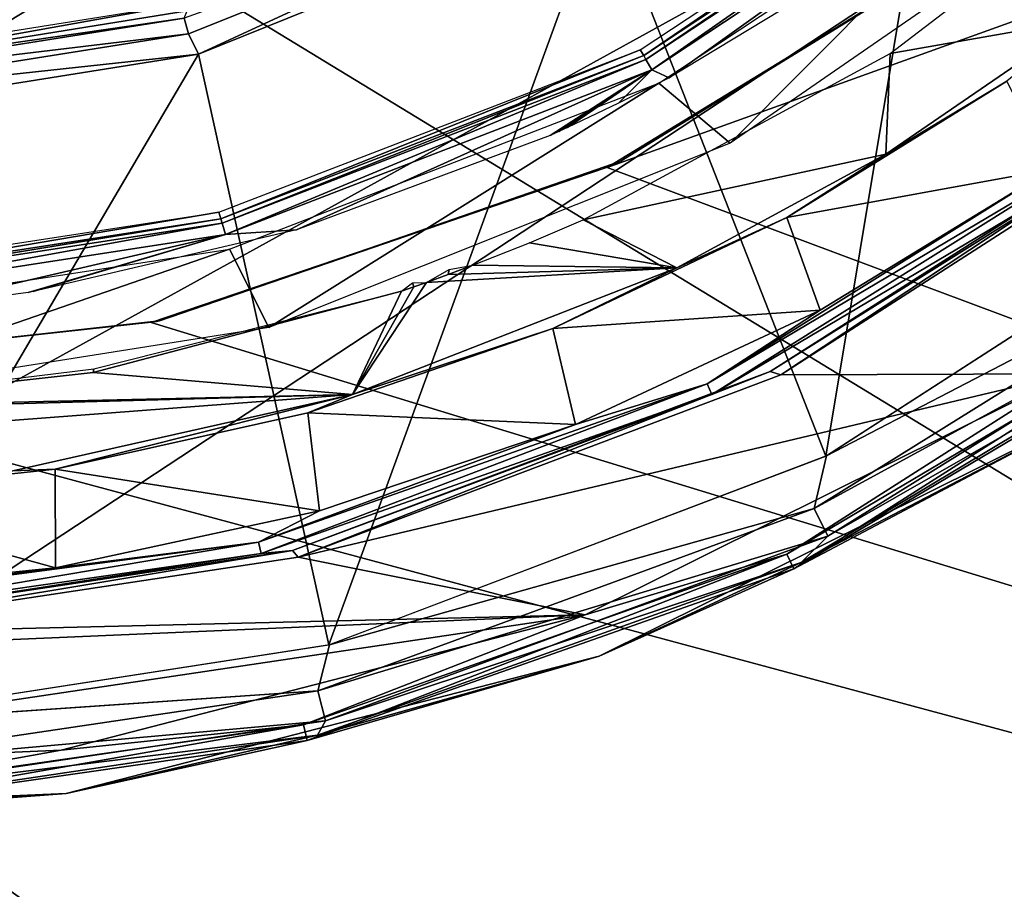
# Model space of a CAD drawing. Units: millimetres. Extents: x -188 to 188, y -160 to 0.
# Drawn here: x 4 to 15, y -106 to -96 of the extents above; entities that cross this region are included whole.
import ezdxf

# ---------------------------------------------------------------- set-up
doc = ezdxf.new("R2010")
doc.units = ezdxf.units.MM
doc.header["$LTSCALE"] = 81.481473
for name, color, linetype in [('118', 7, 'CONTINUOUS'), ('137', 7, 'CONTINUOUS'), ('147', 7, 'CONTINUOUS'), ('16', 7, 'CONTINUOUS'), ('17', 7, 'CONTINUOUS'), ('18', 7, 'CONTINUOUS'), ('19', 7, 'CONTINUOUS'), ('22', 7, 'CONTINUOUS'), ('23', 7, 'CONTINUOUS'), ('28', 7, 'CONTINUOUS'), ('33', 7, 'CONTINUOUS'), ('34', 7, 'CONTINUOUS'), ('35', 7, 'CONTINUOUS'), ('36', 7, 'CONTINUOUS'), ('37', 7, 'CONTINUOUS'), ('38', 7, 'CONTINUOUS'), ('6', 7, 'CONTINUOUS'), ('71', 7, 'CONTINUOUS'), ('76', 7, 'CONTINUOUS'), ('8', 7, 'CONTINUOUS'), ('9', 7, 'CONTINUOUS')]:
    doc.layers.add(name, color=color, linetype=linetype)

msp = doc.modelspace()

# ---------------------------------------------------------------- linework, layer by layer
at = {"layer": '118', "linetype": 'CONTINUOUS'}
for points in [[(179.722, -3.104, -33.798), (-179.695, -147.306, -33.798), (-179.721, -3.104, -33.798), (179.722, -3.104, -33.798)], [(-178.493, -148.26, -33.798), (-179.695, -147.306, -33.798), (179.722, -3.104, -33.798), (-178.493, -148.26, -33.798)], [(-177.189, -149.066, -33.798), (-178.493, -148.26, -33.798), (179.722, -3.104, -33.798), (-177.189, -149.066, -33.798)], [(-175.824, -149.712, -33.798), (-177.189, -149.066, -33.798), (179.722, -3.104, -33.798), (-175.824, -149.712, -33.798)], [(-172.918, -150.698, -33.798), (-175.824, -149.712, -33.798), (179.722, -3.104, -33.798), (-172.918, -150.698, -33.798)], [(-169.907, -151.378, -33.798), (-172.918, -150.698, -33.798), (179.722, -3.104, -33.798), (-169.907, -151.378, -33.798)], [(-166.853, -151.849, -33.798), (-169.907, -151.378, -33.798), (179.722, -3.104, -33.798), (-166.853, -151.849, -33.798)], [(-165.216, -152.037, -33.798), (-166.853, -151.849, -33.798), (179.722, -3.104, -33.798), (-165.216, -152.037, -33.798)], [(-163.514, -152.197, -33.798), (-165.216, -152.037, -33.798), (179.722, -3.104, -33.798), (-163.514, -152.197, -33.798)], [(-161.823, -152.327, -33.798), (-163.514, -152.197, -33.798), (179.722, -3.104, -33.798), (-161.823, -152.327, -33.798)], [(-160.128, -152.428, -33.798), (-161.823, -152.327, -33.798), (179.722, -3.104, -33.798), (-160.128, -152.428, -33.798)], [(-128.116, -153.979, -33.798), (-160.128, -152.428, -33.798), (179.722, -3.104, -33.798), (-128.116, -153.979, -33.798)], [(-96.099, -155.185, -33.798), (-128.116, -153.979, -33.798), (179.722, -3.104, -33.798), (-96.099, -155.185, -33.798)], [(-64.075, -156.046, -33.798), (-96.099, -155.185, -33.798), (179.722, -3.104, -33.798), (-64.075, -156.046, -33.798)], [(-32.043, -156.563, -33.798), (-64.075, -156.046, -33.798), (179.722, -3.104, -33.798), (-32.043, -156.563, -33.798)], [(0, -156.735, -33.798), (-32.043, -156.563, -33.798), (179.722, -3.104, -33.798), (0, -156.735, -33.798)], [(32.043, -156.563, -33.798), (0, -156.735, -33.798), (179.722, -3.104, -33.798), (32.043, -156.563, -33.798)]]:
    msp.add_3dface(points, dxfattribs=at)
at = {"layer": '137', "linetype": 'CONTINUOUS'}
for points in [[(60.359, -116.245, -10.259), (60.359, -79.718, -9.755), (10.607, -97.639, -9.612), (60.359, -116.245, -10.259)], [(10.607, -97.639, -9.612), (60.359, -79.718, -9.755), (15.298, -94.773, -9.581), (10.607, -97.639, -9.612)], [(5.398, -99.41, -9.634), (60.359, -116.245, -10.259), (10.607, -97.639, -9.612), (5.398, -99.41, -9.634)], [(0, -100, -9.642), (60.359, -116.245, -10.259), (5.398, -99.41, -9.634), (0, -100, -9.642)], [(0, -126.745, -10.4), (60.359, -116.245, -10.259), (0, -100, -9.642), (0, -126.745, -10.4)]]:
    msp.add_3dface(points, dxfattribs=at)
at = {"layer": '147', "linetype": 'CONTINUOUS'}
for points in [[(10.768, -97.562, -9.611), (15.48, -94.631, -9.58), (15.311, -94.763, -19.582), (10.768, -97.562, -9.611)], [(10.632, -97.627, -19.613), (10.768, -97.562, -9.611), (15.311, -94.763, -19.582), (10.632, -97.627, -19.613)], [(5.495, -99.389, -9.634), (10.768, -97.562, -9.611), (10.632, -97.627, -19.613), (5.495, -99.389, -9.634)], [(5.442, -99.4, -19.635), (5.495, -99.389, -9.634), (10.632, -97.627, -19.613), (5.442, -99.4, -19.635)], [(0, -100, -9.642), (5.495, -99.389, -9.634), (0, -100, -19.643), (0, -100, -9.642)], [(0, -100, -19.643), (5.495, -99.389, -9.634), (5.442, -99.4, -19.635), (0, -100, -19.643)]]:
    msp.add_3dface(points, dxfattribs=at)
at = {"layer": '16', "linetype": 'CONTINUOUS'}
for points in [[(5.735, -95.776, -15), (0.968, -96.531, -15), (1.035, -96.617, -4.776), (5.735, -95.776, -15)], [(5.811, -95.847, -4.776), (5.735, -95.776, -15), (1.035, -96.617, -4.776), (5.811, -95.847, -4.776)]]:
    msp.add_3dface(points, dxfattribs=at)
at = {"layer": '17', "linetype": 'CONTINUOUS'}
for points in [[(5.827, -96.111, -4.342), (10.379, -94.285, -4.342), (5.777, -95.93, -4.524), (5.827, -96.111, -4.342)], [(5.827, -96.111, -4.342), (5.94, -96.343, -4.28), (10.379, -94.285, -4.342), (5.827, -96.111, -4.342)], [(5.94, -96.343, -4.28), (10.569, -94.471, -4.28), (10.379, -94.285, -4.342), (5.94, -96.343, -4.28)], [(5.811, -95.847, -4.776), (1.035, -96.617, -4.776), (5.777, -95.93, -4.524), (5.811, -95.847, -4.776)], [(1.035, -96.617, -4.776), (0.975, -96.691, -4.524), (5.777, -95.93, -4.524), (1.035, -96.617, -4.776)], [(0.975, -96.691, -4.524), (5.827, -96.111, -4.342), (5.777, -95.93, -4.524), (0.975, -96.691, -4.524)], [(0.984, -96.879, -4.342), (5.827, -96.111, -4.342), (0.975, -96.691, -4.524), (0.984, -96.879, -4.342)], [(0.984, -96.879, -4.342), (5.94, -96.343, -4.28), (5.827, -96.111, -4.342), (0.984, -96.879, -4.342)], [(0.995, -97.132, -4.28), (5.94, -96.343, -4.28), (0.984, -96.879, -4.342), (0.995, -97.132, -4.28)]]:
    msp.add_3dface(points, dxfattribs=at)
at = {"layer": '18', "linetype": 'CONTINUOUS'}
for points in [[(17.991, -87.927, -4.28), (14.653, -91.616, -4.28), (18.199, -97.653, -4.476), (17.991, -87.927, -4.28)], [(14.653, -91.616, -4.28), (10.569, -94.471, -4.28), (13.106, -100.935, -4.476), (14.653, -91.616, -4.28)], [(18.199, -97.653, -4.476), (14.653, -91.616, -4.28), (13.106, -100.935, -4.476), (18.199, -97.653, -4.476)], [(10.569, -94.471, -4.28), (5.94, -96.343, -4.28), (7.427, -103.094, -4.477), (10.569, -94.471, -4.28)], [(13.106, -100.935, -4.476), (10.569, -94.471, -4.28), (7.427, -103.094, -4.477), (13.106, -100.935, -4.476)], [(5.94, -96.343, -4.28), (0.995, -97.132, -4.28), (1.425, -104.024, -4.477), (5.94, -96.343, -4.28)], [(7.427, -103.094, -4.477), (5.94, -96.343, -4.28), (1.425, -104.024, -4.477), (7.427, -103.094, -4.477)]]:
    msp.add_3dface(points, dxfattribs=at)
at = {"layer": '19', "linetype": 'CONTINUOUS'}
for points in [[(13.112, -100.932, -4.477), (18.1, -98.342, -4.616), (18.214, -97.642, -4.477), (13.112, -100.932, -4.477)], [(12.973, -101.536, -4.616), (18.316, -98.62, -4.971), (18.1, -98.342, -4.616), (12.973, -101.536, -4.616)], [(12.973, -101.536, -4.616), (18.1, -98.342, -4.616), (13.112, -100.932, -4.477), (12.973, -101.536, -4.616)], [(13.127, -101.852, -4.971), (18.316, -98.62, -4.971), (12.973, -101.536, -4.616), (13.127, -101.852, -4.971)], [(13.127, -101.852, -4.971), (17.859, -99.138, -5.45), (18.316, -98.62, -4.971), (13.127, -101.852, -4.971)], [(12.823, -102.15, -5.45), (17.859, -99.138, -5.45), (13.127, -101.852, -4.971), (12.823, -102.15, -5.45)], [(7.438, -103.091, -4.477), (12.973, -101.536, -4.616), (13.112, -100.932, -4.477), (7.438, -103.091, -4.477)], [(7.303, -103.62, -4.616), (13.127, -101.852, -4.971), (12.973, -101.536, -4.616), (7.303, -103.62, -4.616)], [(7.303, -103.62, -4.616), (12.973, -101.536, -4.616), (7.438, -103.091, -4.477), (7.303, -103.62, -4.616)], [(7.39, -103.961, -4.971), (13.127, -101.852, -4.971), (7.303, -103.62, -4.616), (7.39, -103.961, -4.971)], [(7.39, -103.961, -4.971), (12.823, -102.15, -5.45), (13.127, -101.852, -4.971), (7.39, -103.961, -4.971)], [(7.298, -104.126, -5.45), (12.823, -102.15, -5.45), (7.39, -103.961, -4.971), (7.298, -104.126, -5.45)], [(1.439, -104.023, -4.477), (7.303, -103.62, -4.616), (7.438, -103.091, -4.477), (1.439, -104.023, -4.477)], [(1.305, -104.029, -4.477), (1.327, -104.508, -4.616), (7.303, -103.62, -4.616), (1.305, -104.029, -4.477)], [(1.305, -104.029, -4.477), (7.303, -103.62, -4.616), (1.373, -104.026, -4.477), (1.305, -104.029, -4.477)], [(1.327, -104.508, -4.616), (7.39, -103.961, -4.971), (7.303, -103.62, -4.616), (1.327, -104.508, -4.616)], [(1.373, -104.026, -4.477), (7.303, -103.62, -4.616), (1.439, -104.023, -4.477), (1.373, -104.026, -4.477)], [(1.327, -104.508, -4.616), (1.343, -104.859, -4.971), (7.39, -103.961, -4.971), (1.327, -104.508, -4.616)], [(1.343, -104.859, -4.971), (7.298, -104.126, -5.45), (7.39, -103.961, -4.971), (1.343, -104.859, -4.971)], [(1.343, -104.859, -4.971), (1.493, -104.989, -5.45), (7.298, -104.126, -5.45), (1.343, -104.859, -4.971)]]:
    msp.add_3dface(points, dxfattribs=at)
at = {"layer": '22', "linetype": 'CONTINUOUS'}
for points in [[(12.738, -102.224, -9.25), (12.66, -102.057, -9.438), (17.695, -99.068, -9.438), (12.738, -102.224, -9.25)], [(12.66, -102.057, -9.438), (15.893, -99.994, -9.507), (17.695, -99.068, -9.438), (12.66, -102.057, -9.438)], [(17.804, -99.216, -9.25), (12.738, -102.224, -9.25), (17.695, -99.068, -9.438), (17.804, -99.216, -9.25)], [(17.804, -99.216, -9.25), (16.148, -100.424, -8.994), (12.738, -102.224, -9.25), (17.804, -99.216, -9.25)], [(10.357, -102.749, -9.507), (15.893, -99.994, -9.507), (12.66, -102.057, -9.438), (10.357, -102.749, -9.507)], [(16.148, -100.424, -8.994), (10.517, -103.223, -8.994), (12.738, -102.224, -9.25), (16.148, -100.424, -8.994)], [(7.182, -104.186, -9.25), (7.138, -104.007, -9.438), (12.66, -102.057, -9.438), (7.182, -104.186, -9.25)], [(7.138, -104.007, -9.438), (10.357, -102.749, -9.507), (12.66, -102.057, -9.438), (7.138, -104.007, -9.438)], [(12.738, -102.224, -9.25), (7.182, -104.186, -9.25), (12.66, -102.057, -9.438), (12.738, -102.224, -9.25)], [(12.738, -102.224, -9.25), (10.517, -103.223, -8.994), (7.182, -104.186, -9.25), (12.738, -102.224, -9.25)], [(4.37, -104.295, -9.507), (10.357, -102.749, -9.507), (7.138, -104.007, -9.438), (4.37, -104.295, -9.507)], [(10.517, -103.223, -8.994), (4.427, -104.792, -8.994), (7.182, -104.186, -9.25), (10.517, -103.223, -8.994)], [(1.35, -105.026, -9.25), (1.342, -104.842, -9.438), (7.138, -104.007, -9.438), (1.35, -105.026, -9.25)], [(1.342, -104.842, -9.438), (4.37, -104.295, -9.507), (7.138, -104.007, -9.438), (1.342, -104.842, -9.438)], [(7.182, -104.186, -9.25), (1.35, -105.026, -9.25), (7.138, -104.007, -9.438), (7.182, -104.186, -9.25)], [(7.182, -104.186, -9.25), (4.427, -104.792, -8.994), (1.35, -105.026, -9.25), (7.182, -104.186, -9.25)], [(-1.812, -104.563, -9.507), (4.37, -104.295, -9.507), (1.342, -104.842, -9.438), (-1.812, -104.563, -9.507)], [(4.427, -104.792, -8.994), (-1.856, -105.062, -8.994), (1.35, -105.026, -9.25), (4.427, -104.792, -8.994)]]:
    msp.add_3dface(points, dxfattribs=at)
at = {"layer": '23', "linetype": 'CONTINUOUS'}
for points in [[(12.823, -102.15, -5.45), (16.148, -100.424, -8.994), (17.859, -99.138, -5.45), (12.823, -102.15, -5.45)], [(10.517, -103.223, -8.994), (16.148, -100.424, -8.994), (12.823, -102.15, -5.45), (10.517, -103.223, -8.994)], [(7.298, -104.126, -5.45), (10.517, -103.223, -8.994), (12.823, -102.15, -5.45), (7.298, -104.126, -5.45)], [(4.427, -104.792, -8.994), (10.517, -103.223, -8.994), (7.298, -104.126, -5.45), (4.427, -104.792, -8.994)], [(1.493, -104.989, -5.45), (4.427, -104.792, -8.994), (7.298, -104.126, -5.45), (1.493, -104.989, -5.45)], [(4.427, -104.792, -8.994), (1.349, -104.996, -5.45), (-1.856, -105.062, -8.994), (4.427, -104.792, -8.994)], [(1.349, -104.996, -5.45), (4.427, -104.792, -8.994), (1.493, -104.989, -5.45), (1.349, -104.996, -5.45)]]:
    msp.add_3dface(points, dxfattribs=at)
at = {"layer": '28', "linetype": 'CONTINUOUS'}
for points in [[(17.541, -96.822, -9.507), (15.893, -99.994, -9.507), (12.593, -100.007, -9.507), (17.541, -96.822, -9.507)], [(15.893, -99.994, -9.507), (10.357, -102.749, -9.507), (7.077, -102.091, -9.507), (15.893, -99.994, -9.507)], [(12.593, -100.007, -9.507), (15.893, -99.994, -9.507), (7.077, -102.091, -9.507), (12.593, -100.007, -9.507)], [(10.357, -102.749, -9.507), (1.258, -102.972, -9.507), (7.077, -102.091, -9.507), (10.357, -102.749, -9.507)], [(10.357, -102.749, -9.507), (-1.812, -104.563, -9.507), (-7.924, -103.539, -9.507), (10.357, -102.749, -9.507)], [(10.357, -102.749, -9.507), (-7.924, -103.539, -9.507), (1.258, -102.972, -9.507), (10.357, -102.749, -9.507)], [(10.357, -102.749, -9.507), (4.37, -104.295, -9.507), (-1.812, -104.563, -9.507), (10.357, -102.749, -9.507)]]:
    msp.add_3dface(points, dxfattribs=at)
at = {"layer": '33', "linetype": 'CONTINUOUS'}
for points in [[(17.009, -93.908, -6.007), (16.028, -95.95, -6.007), (13.841, -96.335, -6.007), (17.009, -93.908, -6.007)], [(16.028, -95.95, -6.007), (13.79, -97.486, -6.007), (13.841, -96.335, -6.007), (16.028, -95.95, -6.007)], [(13.841, -96.335, -6.007), (13.79, -97.486, -6.007), (10.332, -98.235, -6.007), (13.841, -96.335, -6.007)], [(13.79, -97.486, -6.007), (11.404, -98.784, -6.007), (10.332, -98.235, -6.007), (13.79, -97.486, -6.007)], [(10.332, -98.235, -6.007), (11.404, -98.784, -6.007), (9.719, -98.498, -6.007), (10.332, -98.235, -6.007)], [(9.719, -98.498, -6.007), (11.404, -98.784, -6.007), (9.074, -98.755, -6.007), (9.719, -98.498, -6.007)], [(11.404, -98.784, -6.007), (7.7, -100.23, -6.007), (8.543, -98.951, -6.007), (11.404, -98.784, -6.007)], [(8.792, -98.861, -6.007), (11.404, -98.784, -6.007), (8.543, -98.951, -6.007), (8.792, -98.861, -6.007)], [(9.074, -98.755, -6.007), (11.404, -98.784, -6.007), (8.792, -98.861, -6.007), (9.074, -98.755, -6.007)], [(8.543, -98.951, -6.007), (7.7, -100.23, -6.007), (8.401, -99.001, -6.007), (8.543, -98.951, -6.007)], [(8.259, -99.051, -6.007), (7.7, -100.23, -6.007), (4.738, -99.982, -6.007), (8.259, -99.051, -6.007)], [(8.401, -99.001, -6.007), (7.7, -100.23, -6.007), (8.259, -99.051, -6.007), (8.401, -99.001, -6.007)], [(4.738, -99.982, -6.007), (7.7, -100.23, -6.007), (1.142, -100.381, -6.007), (4.738, -99.982, -6.007)], [(3.818, -101.105, -6.007), (-3.814, -101.109, -6.007), (7.7, -100.23, -6.007), (3.818, -101.105, -6.007)], [(7.7, -100.23, -6.007), (-3.814, -101.109, -6.007), (1.025, -100.416, -6.007), (7.7, -100.23, -6.007)], [(1.142, -100.381, -6.007), (7.7, -100.23, -6.007), (1.025, -100.416, -6.007), (1.142, -100.381, -6.007)]]:
    msp.add_3dface(points, dxfattribs=at)
at = {"layer": '34', "linetype": 'CONTINUOUS'}
for points in [[(13.79, -97.486, -6.007), (16.028, -95.95, -6.007), (15.173, -96.65, -6.002), (13.79, -97.486, -6.007)], [(12.659, -98.21, -6.002), (13.79, -97.486, -6.007), (15.173, -96.65, -6.002), (12.659, -98.21, -6.002)], [(11.404, -98.784, -6.007), (13.79, -97.486, -6.007), (12.659, -98.21, -6.002), (11.404, -98.784, -6.007)], [(9.987, -99.479, -6.002), (11.404, -98.784, -6.007), (12.659, -98.21, -6.002), (9.987, -99.479, -6.002)], [(7.7, -100.23, -6.007), (11.404, -98.784, -6.007), (9.987, -99.479, -6.002), (7.7, -100.23, -6.007)], [(7.19, -100.441, -6.002), (7.7, -100.23, -6.007), (9.987, -99.479, -6.002), (7.19, -100.441, -6.002)], [(3.818, -101.105, -6.007), (7.7, -100.23, -6.007), (4.302, -101.085, -6.002), (3.818, -101.105, -6.007)], [(4.302, -101.085, -6.002), (7.7, -100.23, -6.007), (7.19, -100.441, -6.002), (4.302, -101.085, -6.002)], [(1.361, -101.403, -6.002), (3.818, -101.105, -6.007), (4.302, -101.085, -6.002), (1.361, -101.403, -6.002)]]:
    msp.add_3dface(points, dxfattribs=at)
at = {"layer": '35', "linetype": 'CONTINUOUS'}
for points in [[(12.659, -98.21, -6.002), (15.173, -96.65, -6.002), (15.671, -97.66, -5.778), (12.659, -98.21, -6.002)], [(13.04, -99.269, -5.778), (12.659, -98.21, -6.002), (15.671, -97.66, -5.778), (13.04, -99.269, -5.778)], [(9.987, -99.479, -6.002), (12.659, -98.21, -6.002), (13.04, -99.269, -5.778), (9.987, -99.479, -6.002)], [(10.245, -100.575, -5.778), (9.987, -99.479, -6.002), (13.04, -99.269, -5.778), (10.245, -100.575, -5.778)], [(7.19, -100.441, -6.002), (9.987, -99.479, -6.002), (10.245, -100.575, -5.778), (7.19, -100.441, -6.002)], [(4.302, -101.085, -6.002), (7.19, -100.441, -6.002), (7.322, -101.56, -5.778), (4.302, -101.085, -6.002)], [(7.322, -101.56, -5.778), (7.19, -100.441, -6.002), (10.245, -100.575, -5.778), (7.322, -101.56, -5.778)], [(1.361, -101.403, -6.002), (4.302, -101.085, -6.002), (4.307, -102.212, -5.778), (1.361, -101.403, -6.002)], [(4.307, -102.212, -5.778), (4.302, -101.085, -6.002), (7.322, -101.56, -5.778), (4.307, -102.212, -5.778)], [(1.238, -102.523, -5.778), (1.361, -101.403, -6.002), (4.307, -102.212, -5.778), (1.238, -102.523, -5.778)]]:
    msp.add_3dface(points, dxfattribs=at)
at = {"layer": '36', "linetype": 'CONTINUOUS'}
for points in [[(12.47, -99.969, -6.064), (16.501, -97.443, -5.901), (17.381, -96.837, -6.064), (12.47, -99.969, -6.064)], [(11.748, -100.109, -5.793), (15.671, -97.66, -5.778), (16.421, -97.335, -5.793), (11.748, -100.109, -5.793)], [(11.748, -100.109, -5.793), (16.421, -97.335, -5.793), (11.805, -100.231, -5.901), (11.748, -100.109, -5.793)], [(11.805, -100.231, -5.901), (16.421, -97.335, -5.793), (16.501, -97.443, -5.901), (11.805, -100.231, -5.901)], [(11.805, -100.231, -5.901), (16.501, -97.443, -5.901), (12.47, -99.969, -6.064), (11.805, -100.231, -5.901)], [(13.04, -99.269, -5.778), (15.671, -97.66, -5.778), (11.748, -100.109, -5.793), (13.04, -99.269, -5.778)], [(10.245, -100.575, -5.778), (13.04, -99.269, -5.778), (11.748, -100.109, -5.793), (10.245, -100.575, -5.778)], [(7.014, -102.014, -6.064), (11.805, -100.231, -5.901), (12.47, -99.969, -6.064), (7.014, -102.014, -6.064)], [(6.624, -101.919, -5.793), (10.245, -100.575, -5.778), (11.748, -100.109, -5.793), (6.624, -101.919, -5.793)], [(6.624, -101.919, -5.793), (11.748, -100.109, -5.793), (6.656, -102.049, -5.901), (6.624, -101.919, -5.793)], [(6.656, -102.049, -5.901), (11.748, -100.109, -5.793), (11.805, -100.231, -5.901), (6.656, -102.049, -5.901)], [(6.656, -102.049, -5.901), (11.805, -100.231, -5.901), (7.014, -102.014, -6.064), (6.656, -102.049, -5.901)], [(7.322, -101.56, -5.778), (10.245, -100.575, -5.778), (6.624, -101.919, -5.793), (7.322, -101.56, -5.778)], [(4.307, -102.212, -5.778), (7.322, -101.56, -5.778), (6.624, -101.919, -5.793), (4.307, -102.212, -5.778)], [(1.251, -102.828, -5.901), (1.242, -102.633, -5.776), (6.624, -101.919, -5.793), (1.251, -102.828, -5.901)], [(1.242, -102.633, -5.776), (4.307, -102.212, -5.778), (6.624, -101.919, -5.793), (1.242, -102.633, -5.776)], [(1.251, -102.828, -5.901), (6.624, -101.919, -5.793), (6.656, -102.049, -5.901), (1.251, -102.828, -5.901)], [(1.254, -102.882, -6.064), (1.251, -102.828, -5.901), (6.656, -102.049, -5.901), (1.254, -102.882, -6.064)], [(1.254, -102.882, -6.064), (6.656, -102.049, -5.901), (7.014, -102.014, -6.064), (1.254, -102.882, -6.064)], [(1.242, -102.633, -5.776), (1.238, -102.523, -5.778), (4.307, -102.212, -5.778), (1.242, -102.633, -5.776)]]:
    msp.add_3dface(points, dxfattribs=at)
at = {"layer": '37', "linetype": 'CONTINUOUS'}
for points in [[(17.541, -96.822, -9.507), (12.593, -100.007, -9.507), (17.381, -96.837, -6.064), (17.541, -96.822, -9.507)], [(12.593, -100.007, -9.507), (12.47, -99.969, -6.064), (17.381, -96.837, -6.064), (12.593, -100.007, -9.507)], [(7.077, -102.091, -9.507), (7.014, -102.014, -6.064), (12.47, -99.969, -6.064), (7.077, -102.091, -9.507)], [(12.593, -100.007, -9.507), (7.077, -102.091, -9.507), (12.47, -99.969, -6.064), (12.593, -100.007, -9.507)], [(1.258, -102.972, -9.507), (1.254, -102.882, -6.064), (7.014, -102.014, -6.064), (1.258, -102.972, -9.507)], [(7.077, -102.091, -9.507), (1.258, -102.972, -9.507), (7.014, -102.014, -6.064), (7.077, -102.091, -9.507)]]:
    msp.add_3dface(points, dxfattribs=at)
at = {"layer": '38', "linetype": 'CONTINUOUS'}
for points in [[(8.792, -98.861, -6.007), (8.543, -98.951, -6.007), (8.803, -98.803, -6.001), (8.792, -98.861, -6.007)], [(9.074, -98.755, -6.007), (8.792, -98.861, -6.007), (8.803, -98.803, -6.001), (9.074, -98.755, -6.007)], [(8.401, -99.001, -6.007), (8.259, -99.051, -6.007), (8.384, -98.954, -6.001), (8.401, -99.001, -6.007)], [(8.543, -98.951, -6.007), (8.401, -99.001, -6.007), (8.384, -98.954, -6.001), (8.543, -98.951, -6.007)], [(8.259, -99.051, -6.007), (4.738, -99.982, -6.007), (4.744, -99.938, -6.003), (8.259, -99.051, -6.007)], [(4.738, -99.982, -6.007), (1.142, -100.381, -6.007), (4.744, -99.938, -6.003), (4.738, -99.982, -6.007)]]:
    msp.add_3dface(points, dxfattribs=at)
at = {"layer": '6', "linetype": 'CONTINUOUS'}
for points in [[(15.581, -93.77, -5.804), (12.012, -97.358, -6.002), (11.197, -96.673, -5.804), (15.581, -93.77, -5.804)], [(16.679, -94.131, -6.002), (12.012, -97.358, -6.002), (15.581, -93.77, -5.804), (16.679, -94.131, -6.002)], [(11.197, -96.673, -5.804), (6.745, -99.468, -6.002), (6.293, -98.569, -5.804), (11.197, -96.673, -5.804)], [(12.012, -97.358, -6.002), (6.745, -99.468, -6.002), (11.197, -96.673, -5.804), (12.012, -97.358, -6.002)], [(6.293, -98.569, -5.804), (1.14, -100.355, -6.002), (1.096, -99.37, -5.804), (6.293, -98.569, -5.804)], [(6.745, -99.468, -6.002), (1.14, -100.355, -6.002), (6.293, -98.569, -5.804), (6.745, -99.468, -6.002)]]:
    msp.add_3dface(points, dxfattribs=at)
at = {"layer": '71', "linetype": 'CONTINUOUS'}
for points in [[(125.935, -21.778, -381.798), (-122.82, -129.365, -381.798), (-125.935, -21.778, -381.798), (125.935, -21.778, -381.798)], [(-109.181, -129.901, -381.798), (-122.82, -129.365, -381.798), (125.935, -21.778, -381.798), (-109.181, -129.901, -381.798)], [(-81.853, -130.784, -381.798), (-109.181, -129.901, -381.798), (125.935, -21.778, -381.798), (-81.853, -130.784, -381.798)], [(-54.6, -131.414, -381.798), (-81.853, -130.784, -381.798), (125.935, -21.778, -381.798), (-54.6, -131.414, -381.798)], [(-40.87, -131.636, -381.798), (-54.6, -131.414, -381.798), (125.935, -21.778, -381.798), (-40.87, -131.636, -381.798)], [(0, -131.918, -381.798), (-40.87, -131.636, -381.798), (125.935, -21.778, -381.798), (0, -131.918, -381.798)], [(40.87, -131.636, -381.798), (0, -131.918, -381.798), (125.935, -21.778, -381.798), (40.87, -131.636, -381.798)]]:
    msp.add_3dface(points, dxfattribs=at)
at = {"layer": '76', "linetype": 'CONTINUOUS'}
for points in [[(126.354, -14.93, -393.798), (-126.354, -14.93, -393.798), (100.171, -136.968, -393.798), (126.354, -14.93, -393.798)], [(100.171, -136.968, -393.798), (-126.354, -14.93, -393.798), (75.135, -137.709, -393.798), (100.171, -136.968, -393.798)], [(75.135, -137.709, -393.798), (-126.354, -14.93, -393.798), (50.043, -138.239, -393.798), (75.135, -137.709, -393.798)], [(50.043, -138.239, -393.798), (-126.354, -14.93, -393.798), (0, -138.662, -393.798), (50.043, -138.239, -393.798)]]:
    msp.add_3dface(points, dxfattribs=at)
at = {"layer": '8', "linetype": 'CONTINUOUS'}
for points in [[(11.025, -96.358, -6.096), (15.342, -93.502, -6.096), (11.05, -96.404, -5.93), (11.025, -96.358, -6.096)], [(11.05, -96.404, -5.93), (15.342, -93.502, -6.096), (15.377, -93.541, -5.93), (11.05, -96.404, -5.93)], [(11.05, -96.404, -5.93), (15.377, -93.541, -5.93), (11.117, -96.521, -5.821), (11.05, -96.404, -5.93)], [(11.117, -96.521, -5.821), (15.377, -93.541, -5.93), (15.469, -93.64, -5.821), (11.117, -96.521, -5.821)], [(11.117, -96.521, -5.821), (15.469, -93.64, -5.821), (11.314, -96.612, -5.804), (11.117, -96.521, -5.821)], [(11.314, -96.612, -5.804), (15.469, -93.64, -5.821), (13.894, -95.051, -5.804), (11.314, -96.612, -5.804)], [(6.196, -98.223, -6.096), (11.025, -96.358, -6.096), (6.21, -98.273, -5.93), (6.196, -98.223, -6.096)], [(6.21, -98.273, -5.93), (11.025, -96.358, -6.096), (11.05, -96.404, -5.93), (6.21, -98.273, -5.93)], [(6.21, -98.273, -5.93), (11.05, -96.404, -5.93), (6.248, -98.403, -5.821), (6.21, -98.273, -5.93)], [(6.248, -98.403, -5.821), (11.05, -96.404, -5.93), (11.117, -96.521, -5.821), (6.248, -98.403, -5.821)], [(6.248, -98.403, -5.821), (11.117, -96.521, -5.821), (7.061, -98.35, -5.804), (6.248, -98.403, -5.821)], [(7.061, -98.35, -5.804), (11.117, -96.521, -5.821), (9.956, -97.27, -5.804), (7.061, -98.35, -5.804)], [(9.956, -97.27, -5.804), (11.117, -96.521, -5.821), (10.056, -97.226, -5.804), (9.956, -97.27, -5.804)], [(10.056, -97.226, -5.804), (11.117, -96.521, -5.821), (10.155, -97.18, -5.804), (10.056, -97.226, -5.804)], [(10.155, -97.18, -5.804), (11.117, -96.521, -5.821), (10.738, -96.904, -5.804), (10.155, -97.18, -5.804)], [(10.738, -96.904, -5.804), (11.117, -96.521, -5.821), (11.314, -96.612, -5.804), (10.738, -96.904, -5.804)], [(1.08, -99.012, -6.096), (6.196, -98.223, -6.096), (1.082, -99.063, -5.93), (1.08, -99.012, -6.096)], [(1.082, -99.063, -5.93), (6.196, -98.223, -6.096), (6.21, -98.273, -5.93), (1.082, -99.063, -5.93)], [(1.082, -99.063, -5.93), (6.21, -98.273, -5.93), (1.088, -99.198, -5.821), (1.082, -99.063, -5.93)], [(1.088, -99.198, -5.821), (6.21, -98.273, -5.93), (6.248, -98.403, -5.821), (1.088, -99.198, -5.821)], [(4.053, -99.056, -5.804), (6.248, -98.403, -5.821), (7.061, -98.35, -5.804), (4.053, -99.056, -5.804)], [(1.088, -99.198, -5.821), (6.248, -98.403, -5.821), (2.55, -99.261, -5.804), (1.088, -99.198, -5.821)], [(2.55, -99.261, -5.804), (6.248, -98.403, -5.821), (3.994, -99.065, -5.804), (2.55, -99.261, -5.804)], [(3.994, -99.065, -5.804), (6.248, -98.403, -5.821), (4.053, -99.056, -5.804), (3.994, -99.065, -5.804)]]:
    msp.add_3dface(points, dxfattribs=at)
at = {"layer": '9', "linetype": 'CONTINUOUS'}
for points in [[(15.289, -93.446, -15), (11.025, -96.358, -6.096), (10.986, -96.291, -15), (15.289, -93.446, -15)], [(15.342, -93.502, -6.096), (11.025, -96.358, -6.096), (15.289, -93.446, -15), (15.342, -93.502, -6.096)], [(10.986, -96.291, -15), (6.196, -98.223, -6.096), (6.174, -98.149, -15), (10.986, -96.291, -15)], [(11.025, -96.358, -6.096), (6.196, -98.223, -6.096), (10.986, -96.291, -15), (11.025, -96.358, -6.096)], [(6.174, -98.149, -15), (1.08, -99.012, -6.096), (1.076, -98.934, -15), (6.174, -98.149, -15)], [(6.196, -98.223, -6.096), (1.08, -99.012, -6.096), (6.174, -98.149, -15), (6.196, -98.223, -6.096)]]:
    msp.add_3dface(points, dxfattribs=at)

doc.saveas('drawing.dxf')
